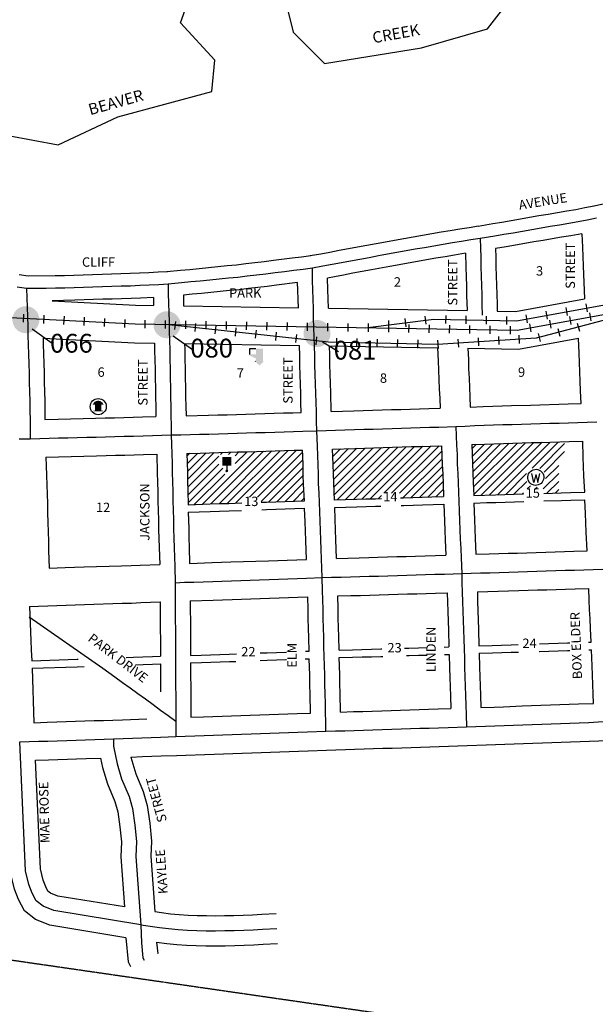
# Model space of a CAD drawing. Extents: x 2302147 to 2336688, y 15811599 to 15858183.
# Drawn here: x 2310678 to 2312210, y 15840421 to 15843040 of the extents above; entities that cross this region are included whole.
import ezdxf
from ezdxf.enums import TextEntityAlignment as Align

# ---------------------------------------------------------------- set-up
doc = ezdxf.new("R2010")
doc.units = 0
doc.header["$MEASUREMENT"] = 0
doc.linetypes.add('DGN_STYLE_2', pattern=[0.0011, 0, -0.0011])
for name, color, linetype in [('L10', 7, 'CONTINUOUS'), ('L11', 7, 'CONTINUOUS'), ('L14', 7, 'CONTINUOUS'), ('L17', 7, 'CONTINUOUS'), ('L18', 7, 'CONTINUOUS'), ('L2', 7, 'CONTINUOUS'), ('L23', 7, 'CONTINUOUS'), ('L3', 7, 'CONTINUOUS'), ('L58', 7, 'CONTINUOUS'), ('L7', 7, 'CONTINUOUS'), ('L9', 7, 'CONTINUOUS')]:
    doc.layers.add(name, color=color, linetype=linetype)
doc.styles.add('STYLE-FONT002', font='font002.shx')
doc.styles.add('STYLE-FONT023', font='font023.shx')

# ---------------------------------------------------------------- blocks, each defined once
blk = doc.blocks.new('PO')
at = {"layer": 'L17', "linetype": 'CONTINUOUS'}
h = blk.add_hatch(color=7, dxfattribs=at)
edge = h.paths.add_edge_path()
edge.add_arc((199, 619), 62.3, 0, 360)
at = {"layer": 'L17', "color": 7, "linetype": 'CONTINUOUS'}
blk.add_line((199, 390), (199, 556), dxfattribs=at)
blk.add_solid([(0, 0), (0, 390), (398, 0), (398, 390)], dxfattribs=at)
blk = doc.blocks.new('MB')
at = {"layer": 'L17', "linetype": 'CONTINUOUS'}
blk.add_hatch(color=7, dxfattribs=at).paths.add_polyline_path([(-242, 93, -0.718342), (229, 95), (230, 94), (139, 94), (139, -171), (206, -171), (206, -212), (-209, -212), (-209, -171), (-142, -171), (-142, 94), (-242, 94)])
at = {"layer": 'L17', "color": 7, "linetype": 'CONTINUOUS'}
for p, q in [((227, 94), (228, 96)), ((-209, -172), (-208, -171))]:
    blk.add_line(p, q, dxfattribs=at)
blk.add_circle((0, 0), 356, dxfattribs=at)
blk = doc.blocks.new('ELEV')
at = {"layer": 'L17', "linetype": 'CONTINUOUS'}
blk.add_hatch(color=7, dxfattribs=at).paths.add_polyline_path([(0, 0), (0, 555), (-41, 555), (149, 746), (348, 555), (307, 555), (307, 435), (597, 298), (597, 249), (315, 249), (315, 0)])
at = {"layer": 'L17', "color": 7, "linetype": 'CONTINUOUS'}
for p, q in [((340, 555), (344, 559)), ((315, 0), (597, 0)), ((597, 0), (597, 249))]:
    blk.add_line(p, q, dxfattribs=at)

msp = doc.modelspace()

# ---------------------------------------------------------------- hatches: boundary and pattern name
at = {"layer": 'L58', "linetype": 'CONTINUOUS'}
h = msp.add_hatch(color=1, dxfattribs=at)
edge = h.paths.add_edge_path()
edge.add_arc((2310694.5, 15842242.3), 36, 0, 360)
h = msp.add_hatch(color=1, dxfattribs=at)
edge = h.paths.add_edge_path()
edge.add_arc((2311069.9, 15842228.9), 36, 0, 360)
h = msp.add_hatch(color=1, dxfattribs=at)
edge = h.paths.add_edge_path()
edge.add_arc((2311469.1, 15842205.6), 36, 0, 360)

# ---------------------------------------------------------------- linework, layer by layer
at = {"layer": 'L11', "color": 220, "linetype": 'CONTINUOUS'}
for p, q in [((2312189, 15842262.9), (2312185.2, 15842284.1)), ((2310687.9, 15842235.3), (2310689, 15842256.9)), ((2310741.9, 15842232.6), (2310743, 15842254.2)), ((2310795.8, 15842229.8), (2310796.9, 15842251.4)), ((2311759.7, 15842230.4), (2311757, 15842251.8)), ((2311812, 15842232.3), (2311812.4, 15842253.9)), ((2311866, 15842231.2), (2311866.4, 15842252.8)), ((2311920, 15842230.2), (2311920.4, 15842251.8)), ((2311974, 15842229.1), (2311974.4, 15842250.7)), ((2312029.6, 15842233.9), (2312025.8, 15842255.1)), ((2312082.8, 15842243.6), (2312078.9, 15842264.8)), ((2312135.9, 15842253.2), (2312132, 15842274.5)), ((2312145.6, 15842229.6), (2312141.7, 15842250.8)), ((2312198.7, 15842239.2), (2312194.8, 15842260.5)), ((2310849.7, 15842227.1), (2310850.8, 15842248.7)), ((2310903.6, 15842224.3), (2310904.8, 15842245.9)), ((2310957.6, 15842221.6), (2310958.7, 15842243.2)), ((2311011.9, 15842219.8), (2311012.3, 15842241.4)), ((2311065.9, 15842218.9), (2311066.3, 15842240.5)), ((2311092.4, 15842237.8), (2311090.1, 15842216.3)), ((2311119.9, 15842218), (2311120.2, 15842239.6)), ((2311146.1, 15842231.9), (2311143.8, 15842210.5)), ((2311173.9, 15842217.1), (2311174.2, 15842238.7)), ((2311199.8, 15842226.1), (2311197.5, 15842204.7)), ((2311227.9, 15842216.2), (2311228.2, 15842237.8)), ((2311281.9, 15842215.3), (2311282.2, 15842236.9)), ((2311335.9, 15842214.5), (2311336.2, 15842236.1)), ((2311389.9, 15842213.6), (2311390.2, 15842235.2)), ((2311443.9, 15842212.7), (2311444.2, 15842234.3)), ((2311497.9, 15842211.8), (2311498.2, 15842233.4)), ((2311551.8, 15842210.9), (2311552.2, 15842232.5)), ((2311605.8, 15842210), (2311606.2, 15842232.6)), ((2311659.8, 15842209.1), (2311660.3, 15842240.5)), ((2311706.1, 15842223.7), (2311703.5, 15842245.1)), ((2311713.8, 15842208.3), (2311714.2, 15842229.9)), ((2311767.8, 15842207.4), (2311768.2, 15842229)), ((2311821.8, 15842206.5), (2311822.2, 15842228.1)), ((2311875.8, 15842205.6), (2311876.1, 15842227.2)), ((2311929.8, 15842204.7), (2311930.1, 15842226.3)), ((2311983.8, 15842203.8), (2311984.1, 15842225.4)), ((2312039.3, 15842210.2), (2312035.4, 15842231.5)), ((2312092.4, 15842219.9), (2312088.6, 15842241.1)), ((2312161.7, 15842233), (2312167.2, 15842212.1)), ((2311253.5, 15842220.3), (2311251.1, 15842198.8)), ((2311307.1, 15842214.5), (2311304.8, 15842193)), ((2311360.8, 15842208.7), (2311358.5, 15842187.2)), ((2311414.5, 15842202.9), (2311412.2, 15842181.4)), ((2312005.7, 15842200.9), (2312007, 15842179.3)), ((2312057.3, 15842205.5), (2312062.8, 15842184.6)), ((2312109.5, 15842219.2), (2312115, 15842198.4)), ((2311468.2, 15842197.1), (2311465.9, 15842175.6)), ((2311521.1, 15842193.1), (2311520.6, 15842171.6)), ((2311575.1, 15842192), (2311574.6, 15842170.4)), ((2311629, 15842190.9), (2311628.6, 15842169.3)), ((2311683, 15842189.7), (2311682.6, 15842168.2)), ((2311737, 15842188.6), (2311736.6, 15842167)), ((2311790.1, 15842187.5), (2311791.5, 15842166)), ((2311844, 15842190.9), (2311845.4, 15842169.3)), ((2311897.9, 15842194.2), (2311899.2, 15842172.7)), ((2311951.8, 15842197.6), (2311953.1, 15842176))]:
    msp.add_line(p, q, dxfattribs=at)
at = {"layer": 'L11', "color": 220, "linetype": 'CONTINUOUS', "flags": 128}
for points in [[(2307158.2, 15842405.5), (2308201.6, 15842372.7), (2310984.9, 15842231), (2312001.5, 15842214.3), (2312643.2, 15842331), (2312934.8, 15842472.7), (2313405.4, 15842672.3), (2314643.3, 15843745.2), (2315066.6, 15843989.2)], [(2311597.6, 15842221), (2311779.9, 15842243.8), (2311999.5, 15842239.4), (2312635.3, 15842355), (2312924.5, 15842495.4), (2313245.7, 15842604.6)], [(2312425.5, 15842291.4), (2312052.1, 15842192.9), (2311790.1, 15842176.7), (2311499.6, 15842182.8), (2311066.9, 15842229.7)]]:
    msp.add_lwpolyline(points, dxfattribs=at)
at = {"layer": 'L14', "color": 7, "linetype": 'CONTINUOUS'}
for p, q in [((2311881.2, 15841899.1), (2311892.6, 15841910.6)), ((2311881.9, 15841878.6), (2311914.7, 15841911.5)), ((2311882.6, 15841858.1), (2311936.6, 15841912.2)), ((2311883.5, 15841837.8), (2311958.5, 15841912.9)), ((2311884.2, 15841817.3), (2311980.4, 15841913.5)), ((2311885, 15841796.9), (2312002.3, 15841914.2)), ((2311885.9, 15841776.6), (2312024.1, 15841914.8)), ((2311905.7, 15841775.2), (2312045.9, 15841915.4)), ((2311927.6, 15841775.9), (2312067.8, 15841916.1)), ((2311949.5, 15841776.5), (2312089.6, 15841916.7)), ((2312041.4, 15841847.3), (2312111.4, 15841917.3)), ((2312062.1, 15841846.8), (2312128, 15841912.7)), ((2311122.7, 15841879.1), (2311130.5, 15841886.9)), ((2311123.4, 15841858.6), (2311152.2, 15841887.4)), ((2311124.1, 15841838.1), (2311174, 15841888)), ((2311124.6, 15841817.4), (2311195.8, 15841888.6)), ((2311164.6, 15841751.3), (2311305, 15841891.8)), ((2311186.6, 15841752.1), (2311326.9, 15841892.4)), ((2311208.5, 15841752.8), (2311348.8, 15841893.1)), ((2311212, 15841883.6), (2311217.6, 15841889.2)), ((2311230.5, 15841753.6), (2311370.7, 15841893.8)), ((2311233.2, 15841883.6), (2311239.5, 15841889.8)), ((2311251.3, 15841859.3), (2311283.2, 15841891.1)), ((2311251.3, 15841880.5), (2311261.3, 15841890.5)), ((2311252.5, 15841754.3), (2311392.6, 15841894.5)), ((2311289.3, 15841769.9), (2311414.5, 15841895.1)), ((2311310.5, 15841769.9), (2311430.7, 15841890.1)), ((2311511.1, 15841878.5), (2311531.4, 15841898.7)), ((2311511.8, 15841858), (2311553.3, 15841899.4)), ((2311512.5, 15841837.5), (2311575.2, 15841900.1)), ((2311513.2, 15841816.9), (2311597, 15841900.7)), ((2311514, 15841796.5), (2311618.9, 15841901.4)), ((2311514.9, 15841776.2), (2311640.8, 15841902.1)), ((2311522.8, 15841762.9), (2311662.7, 15841902.8)), ((2311544.7, 15841763.6), (2311684.6, 15841903.5)), ((2311566.6, 15841764.3), (2311706.5, 15841904.1)), ((2311588.5, 15841764.9), (2311728.4, 15841904.8)), ((2311610.4, 15841765.6), (2311750.3, 15841905.5)), ((2311646.5, 15841780.5), (2311772.2, 15841906.2)), ((2311667.7, 15841780.5), (2311794, 15841906.8)), ((2311688.9, 15841780.5), (2311801.2, 15841892.8)), ((2312073.4, 15841836.9), (2312128, 15841891.4)), ((2311125.1, 15841796.7), (2311207.6, 15841879.2)), ((2311125.6, 15841775.9), (2311207.6, 15841858)), ((2311320.5, 15841758.7), (2311431.4, 15841869.6)), ((2311697.9, 15841768.3), (2311802, 15841872.4)), ((2311126.1, 15841755.2), (2311218.3, 15841847.4)), ((2311142.7, 15841750.6), (2311223.7, 15841831.6)), ((2311340.3, 15841757.3), (2311432.1, 15841849.1)), ((2311719.8, 15841769), (2311802.8, 15841851.9)), ((2311741.7, 15841769.7), (2311803.6, 15841831.6)), ((2311971.3, 15841777.2), (2312026.8, 15841832.7)), ((2312071, 15841792), (2312112.4, 15841833.4)), ((2312077.2, 15841819.4), (2312112.4, 15841854.6)), ((2311362.3, 15841758.1), (2311432.8, 15841828.6)), ((2311384.2, 15841758.8), (2311433.5, 15841808)), ((2311763.6, 15841770.3), (2311804.3, 15841811.1)), ((2311993.2, 15841777.9), (2312027.4, 15841812)), ((2312080.6, 15841780.4), (2312112.4, 15841812.2)), ((2311406.2, 15841759.6), (2311434.3, 15841787.7)), ((2311785.5, 15841771), (2311805.2, 15841790.7)), ((2312015.1, 15841778.5), (2312018.7, 15841782.1)), ((2312028.6, 15841792), (2312037.3, 15841800.7)), ((2312049.8, 15841792), (2312054.7, 15841796.9)), ((2312102.4, 15841781), (2312112.4, 15841790.9)), ((2311428.2, 15841760.4), (2311435.2, 15841767.4)), ((2311632.3, 15841766.3), (2311640.7, 15841774.7))]:
    msp.add_line(p, q, dxfattribs=at)
at = {"layer": 'L17', "color": 7, "linetype": 'CONTINUOUS'}
for p, q in [((2312045.8, 15841809.1), (2312040.8, 15841833.5)), ((2312056.8, 15841809.1), (2312062.2, 15841833)), ((2312051.3, 15841830.5), (2312045.8, 15841809.1)), ((2312051.3, 15841830.5), (2312056.8, 15841809.1))]:
    msp.add_line(p, q, dxfattribs=at)
msp.add_ellipse((2312051.2, 15841822.9), major_axis=(10.7, -18.5), ratio=0.99935, dxfattribs=at)
at = {"layer": 'L18', "color": 7, "linetype": 'CONTINUOUS', "flags": 128}
for points in [[(2312576.4, 15842625.5), (2312545, 15842618.6), (2312520.5, 15842612.3), (2312496.4, 15842606.3), (2312472.5, 15842600.6), (2312448.5, 15842595.2), (2312424.4, 15842590.1), (2312399.9, 15842585.1), (2312375.5, 15842580), (2312350.9, 15842574.8), (2312326.3, 15842569.7), (2312302, 15842564.6), (2312277.4, 15842559.5), (2312253, 15842554.3), (2312206.1, 15842544.5)], [(2312206.4, 15842544.6), (2312181.9, 15842539.6), (2312157.8, 15842535), (2312133.6, 15842530.8), (2312109.2, 15842526.7), (2312084.3, 15842522.6), (2312059.6, 15842518.5), (2312034.9, 15842514.2), (2312010.2, 15842509.8), (2311985.8, 15842505.4), (2311961, 15842501.2), (2311936.6, 15842497), (2311898, 15842490.6)], [(2311898.7, 15842490.7), (2311873.7, 15842487.1), (2311848.8, 15842483.2), (2311823.8, 15842479.1), (2311799.1, 15842474.9), (2311774.5, 15842470.7), (2311749.6, 15842466.4), (2311724.9, 15842462.1), (2311700.3, 15842457.7), (2311675.6, 15842453.2), (2311651, 15842448.7), (2311601.8, 15842439.7), (2311577.2, 15842435.2), (2311552.6, 15842430.6), (2311528, 15842426), (2311503.4, 15842421.5), (2311478.9, 15842417), (2311450.8, 15842411.8)], [(2312174.2, 15842470.8), (2312144.7, 15842465.7), (2312120, 15842461.6), (2312095.1, 15842457.5), (2312070.8, 15842453.4), (2312046.3, 15842449.2), (2312021.8, 15842444.8), (2311997.1, 15842440.4), (2311972.2, 15842436.1), (2311944.1, 15842431.3)], [(2312174.2, 15842470.8), (2312175.7, 15842435.7), (2312176.6, 15842410.7), (2312177.7, 15842385.6), (2312181, 15842297.8)], [(2311452.6, 15842412.1), (2311427.8, 15842408.9), (2311403, 15842405.8), (2311353.4, 15842399.6), (2311328.6, 15842396.5), (2311304, 15842393.5), (2311279.3, 15842390.6), (2311254.7, 15842387.8), (2311229.9, 15842385.2), (2311205.2, 15842382.7), (2311180.5, 15842380.3), (2311155.4, 15842377.9), (2311130.6, 15842375.4), (2311105.8, 15842373), (2311069.8, 15842369.6)], [(2311864.3, 15842418.9), (2311834.7, 15842414), (2311810.2, 15842409.9), (2311785.6, 15842405.6), (2311760.9, 15842401.4), (2311736.4, 15842397.1), (2311711.9, 15842392.7), (2311687.4, 15842388.3), (2311662.9, 15842383.8), (2311613.7, 15842374.8), (2311589.2, 15842370.3), (2311564.6, 15842365.7), (2311540, 15842361.1), (2311515.4, 15842356.6), (2311497.3, 15842353.2)], [(2311864.3, 15842418.9), (2311865.2, 15842382.1), (2311865.8, 15842356.9), (2311866.7, 15842331.9), (2311867.3, 15842306.9), (2311868.6, 15842266.5)], [(2311944.1, 15842431.3), (2311944.6, 15842409), (2311945.2, 15842384), (2311945.8, 15842359.2), (2311946.6, 15842334.2), (2311947.2, 15842309.2), (2311948.1, 15842284.3), (2311948.6, 15842265.2)], [(2310700.2, 15842358), (2310676.9, 15842361.3)], [(2311071.3, 15842369.7), (2311046.3, 15842368.4), (2311021.3, 15842367.2), (2310996.6, 15842365.9), (2310971.8, 15842364.9), (2310947, 15842364), (2310922.1, 15842363.3), (2310897.1, 15842362.6), (2310871.9, 15842361.8), (2310846.8, 15842360.9), (2310822.1, 15842360), (2310797.4, 15842359.3), (2310772.6, 15842358.8), (2310700.2, 15842358)], [(2311417.6, 15842341.1), (2311361.6, 15842334.1), (2311336.8, 15842331), (2311311.9, 15842327.9), (2311286.9, 15842325), (2311261.8, 15842322.2), (2311236.6, 15842319.6), (2311211.7, 15842317), (2311186.9, 15842314.6), (2311161.8, 15842312.2), (2311137, 15842309.8), (2311113.6, 15842307.5)], [(2311419.5, 15842273.9), (2311418.9, 15842295.8), (2311418.4, 15842320.6), (2311417.6, 15842341.1)], [(2311499.5, 15842272.6), (2311498.9, 15842297.7), (2311498.3, 15842322.9), (2311497.3, 15842353.2)], [(2311113.6, 15842307.5), (2311114.1, 15842287.7), (2311114.3, 15842278.9)], [(2311033.8, 15842301.7), (2310999.6, 15842300), (2310974.4, 15842298.9), (2310949.1, 15842298.1), (2310924, 15842297.3), (2310899, 15842296.6), (2310874.1, 15842295.9), (2310849.2, 15842294.9), (2310824.3, 15842294.1), (2310764, 15842292.3)], [(2310764, 15842292.3), (2310986.6, 15842281), (2311034.3, 15842280.2)], [(2311033.8, 15842301.7), (2311034.3, 15842280.2)], [(2311114.3, 15842278.9), (2311419.5, 15842273.9)], [(2311948.6, 15842265.2), (2311997.4, 15842264.4), (2312181, 15842297.8)], [(2311499.5, 15842272.6), (2311868.6, 15842266.5)], [(2310740.1, 15842193.4), (2310740.7, 15842176.4), (2310741.3, 15842151.4), (2310742.1, 15842126.4), (2310742.8, 15842101.2), (2310743.4, 15842076.3), (2310744, 15842051.2), (2310744.5, 15842026), (2310745.2, 15841976.7)], [(2310740.1, 15842193.4), (2310983.2, 15842181), (2311036.7, 15842180.2)], [(2311036.7, 15842180.2), (2311037.1, 15842160.8), (2311037.7, 15842135.8), (2311038.3, 15842111), (2311038.7, 15842085.9), (2311039.3, 15842061), (2311039.6, 15842036), (2311040.2, 15842011), (2311040.6, 15841984.6)], [(2311116.7, 15842178.9), (2311422.4, 15842173.8)], [(2311116.7, 15842178.9), (2311117.1, 15842162.7), (2311117.7, 15842137.7), (2311118.3, 15842112.5), (2311118.7, 15842087.5), (2311119.3, 15842062.5), (2311119.6, 15842037.5), (2311120.2, 15842012.5), (2311120.6, 15841986.6)], [(2311427.4, 15841995.6), (2311426.5, 15842020.7), (2311425.9, 15842045.7), (2311425.1, 15842070.7), (2311424.5, 15842095.7), (2311423.6, 15842120.7), (2311423, 15842145.8), (2311422.4, 15842173.8)], [(2311502.4, 15842172.5), (2311790.1, 15842167.8)], [(2311507.1, 15841998), (2311505.9, 15842048), (2311505, 15842073), (2311504.5, 15842098), (2311503.6, 15842123), (2311503, 15842147.8), (2311502.4, 15842172.5)], [(2311870.5, 15842166.5), (2312005.6, 15842164.3), (2312164.8, 15842193.2)], [(2312171.9, 15842019), (2312170.4, 15842053.5), (2312169.3, 15842078.7), (2312168.5, 15842103.7), (2312167.4, 15842128.7), (2312166.5, 15842153.7), (2312164.8, 15842193.2)], [(2311790.1, 15842167.8), (2311791.6, 15842133), (2311792.5, 15842108), (2311793.6, 15842083), (2311794.4, 15842058), (2311795.5, 15842033), (2311796.4, 15842006.9)], [(2311870.5, 15842166.5), (2311871.8, 15842136.8), (2311872.6, 15842111.8), (2311873.8, 15842086.8), (2311874.6, 15842061.9), (2311875.7, 15842036.9), (2311876.6, 15842010)], [(2311876.6, 15842010), (2311911.6, 15842011.5), (2311936.9, 15842012.3), (2311962, 15842013), (2311987, 15842013.8), (2312037.1, 15842015.2), (2312062.1, 15842016), (2312112.2, 15842017.3), (2312137.2, 15842018.1), (2312171.9, 15842019)], [(2311120.6, 15841986.6), (2311180.2, 15841988.2), (2311205.2, 15841988.9), (2311229.9, 15841989.6), (2311254.9, 15841990.3), (2311279.9, 15841991), (2311304.9, 15841991.8), (2311329.9, 15841992.6), (2311354.9, 15841993.3), (2311380, 15841994.1), (2311405, 15841994.9), (2311427.4, 15841995.6)], [(2311507.1, 15841998), (2311567.1, 15841999.9), (2311592.1, 15842000.7), (2311617.1, 15842001.4), (2311642.2, 15842002.2), (2311667.2, 15842003), (2311692.2, 15842003.7), (2311717.2, 15842004.5), (2311742, 15842005.3), (2311767, 15842006.1), (2311796.4, 15842006.9)], [(2310745.2, 15841976.7), (2310780, 15841977.7), (2310880.1, 15841980.2), (2310905.1, 15841980.8), (2310930.1, 15841981.5), (2310954.8, 15841982.1), (2310979.8, 15841982.8), (2311004.8, 15841983.5), (2311040.6, 15841984.6)], [(2311880.8, 15841910.1), (2311915.3, 15841911.5), (2311940, 15841912.3), (2311965, 15841913.1), (2311990, 15841913.8), (2312040, 15841915.3), (2312065, 15841916), (2312115, 15841917.4), (2312140.1, 15841918.1), (2312176.1, 15841919.1)], [(2311880.8, 15841910.1), (2311882.5, 15841859.8), (2311883.6, 15841834.9), (2311884.4, 15841809.9), (2311886, 15841774.5)], [(2312181.4, 15841783.2), (2312179.5, 15841827.1), (2312178.6, 15841852.1), (2312177.5, 15841877), (2312176.1, 15841919.1)], [(2310748, 15841876.8), (2310882.6, 15841880.2), (2310907.7, 15841880.9), (2310932.7, 15841881.5), (2310957.5, 15841882.2), (2310982.5, 15841882.8), (2311007.6, 15841883.5), (2311042.5, 15841884.6)], [(2311042.5, 15841884.6), (2311044.2, 15841834.6), (2311044.8, 15841809.8), (2311045.4, 15841784.8), (2311046, 15841759.8), (2311046.5, 15841734.8), (2311047.1, 15841709.8), (2311047.8, 15841684.8), (2311048.4, 15841659.6), (2311050.7, 15841591.4)], [(2311122.4, 15841886.7), (2311157.8, 15841887.6), (2311182.9, 15841888.2), (2311208, 15841888.9), (2311232.8, 15841889.6), (2311257.8, 15841890.4), (2311282.9, 15841891.1), (2311307.9, 15841891.8), (2311333, 15841892.6), (2311358, 15841893.4), (2311383, 15841894.2), (2311408, 15841894.9), (2311430.5, 15841895.6)], [(2311122.4, 15841886.7), (2311124.1, 15841836.9), (2311124.7, 15841811.7), (2311125.3, 15841786.7), (2311126.2, 15841750)], [(2311435.5, 15841760.6), (2311433.6, 15841804.7), (2311432.7, 15841829.8), (2311431.9, 15841854.8), (2311431, 15841879.8), (2311430.5, 15841895.6)], [(2311510.5, 15841898.1), (2311570.2, 15841899.9), (2311595.2, 15841900.7), (2311620.2, 15841901.5), (2311645.2, 15841902.2), (2311670.3, 15841903), (2311695.3, 15841903.8), (2311720.3, 15841904.6), (2311745.1, 15841905.3), (2311770.1, 15841906.1), (2311800.6, 15841907)], [(2311515.5, 15841762.6), (2311513.5, 15841807.8), (2311512.7, 15841832.6), (2311511.8, 15841857.5), (2311510.5, 15841898.1)], [(2311800.6, 15841907), (2311801.7, 15841881.7), (2311802.5, 15841856.8), (2311803.6, 15841831.8), (2311804.5, 15841806.8), (2311806, 15841771.6)], [(2310748, 15841876.8), (2310748.9, 15841853.1), (2310749.4, 15841828.1), (2310750.3, 15841803.1), (2310750.9, 15841778.1), (2310751.7, 15841753.1), (2310752.3, 15841728.1), (2310753.2, 15841703.1), (2310753.8, 15841678.3), (2310754.4, 15841653.3), (2310755, 15841628.3), (2310756.1, 15841581.2)], [(2312072.4, 15841780.2), (2312118.9, 15841781.4), (2312143.9, 15841782.2), (2312181.4, 15841783.2)], [(2311126.2, 15841750), (2311184.5, 15841752), (2311209.3, 15841752.9), (2311234.3, 15841753.7), (2311268.8, 15841754.9)], [(2311320.5, 15841756.6), (2311334.5, 15841757.1), (2311359.3, 15841757.9), (2311383.9, 15841758.8), (2311435.5, 15841760.6)], [(2311515.5, 15841762.7), (2311574.4, 15841764.5), (2311599.4, 15841765.3), (2311624.4, 15841766.1), (2311640.7, 15841766.5)], [(2311691.7, 15841768.1), (2311699.5, 15841768.3), (2311724.5, 15841769.1), (2311749.3, 15841769.9), (2311774.3, 15841770.7), (2311806, 15841771.6)], [(2311886, 15841774.5), (2311944.2, 15841776.4), (2311969.1, 15841777.1), (2311994, 15841777.9), (2312018.7, 15841778.6)], [(2311886.8, 15841754.3), (2311920.9, 15841755.6), (2311944.8, 15841756.4), (2311969.7, 15841757.1), (2311994.6, 15841757.9), (2312019.3, 15841758.6)], [(2311886.8, 15841754.3), (2311888.3, 15841709.9), (2311889.4, 15841684.9), (2311890.3, 15841660), (2311892.1, 15841618.2)], [(2312073, 15841760.2), (2312119.5, 15841761.4), (2312144.5, 15841762.2), (2312182, 15841763.2)], [(2312187.7, 15841627.5), (2312185.5, 15841677), (2312184.4, 15841702.2), (2312183.6, 15841727.1), (2312182, 15841763.2)], [(2311126.7, 15841730), (2311185.2, 15841732), (2311210, 15841732.9), (2311235, 15841733.7), (2311268.3, 15841734.9)], [(2311126.7, 15841730), (2311127.7, 15841686.7), (2311128.3, 15841661.9), (2311129.2, 15841636.9), (2311130.2, 15841594.1)], [(2311322.5, 15841736.7), (2311335.1, 15841737.1), (2311360, 15841738), (2311384.6, 15841738.8), (2311435.9, 15841740.6)], [(2311441.4, 15841604.7), (2311439.2, 15841654.7), (2311438.3, 15841679.9), (2311437.5, 15841704.7), (2311435.9, 15841740.6)], [(2311516.2, 15841742.7), (2311575, 15841744.5), (2311600, 15841745.3), (2311625.1, 15841746.1), (2311639.1, 15841746.5)], [(2311521.3, 15841607.2), (2311519.1, 15841657.8), (2311518.3, 15841682.6), (2311516.2, 15841742.7)], [(2311693, 15841748.1), (2311700.1, 15841748.4), (2311725.1, 15841749.1), (2311749.9, 15841749.9), (2311806.9, 15841751.7)], [(2311806.9, 15841751.7), (2311808.4, 15841706.8), (2311809.5, 15841681.8), (2311810.3, 15841656.9), (2311812.1, 15841615.8)], [(2311892.1, 15841618.2), (2311927.6, 15841619.2), (2311952.6, 15841620), (2311977.6, 15841620.8), (2312002.6, 15841621.6), (2312027.7, 15841622.4), (2312052.7, 15841623.2), (2312077.7, 15841623.9), (2312102.7, 15841624.8), (2312127.5, 15841625.5), (2312152.5, 15841626.4), (2312187.7, 15841627.5)], [(2311130.2, 15841594.1), (2311189.8, 15841596.1), (2311214.6, 15841596.9), (2311239.6, 15841597.8), (2311339.7, 15841601.2), (2311364.7, 15841602), (2311389.4, 15841602.9), (2311441.4, 15841604.7)], [(2311521.4, 15841607.2), (2311581.7, 15841608.9), (2311606.7, 15841609.7), (2311631.4, 15841610.4), (2311656.5, 15841611.2), (2311681.5, 15841611.9), (2311706.5, 15841612.6), (2311731.5, 15841613.4), (2311756.5, 15841614.1), (2311812.1, 15841615.8)], [(2310756.1, 15841581.3), (2310799.4, 15841582.7), (2310824.1, 15841583.6), (2310849.2, 15841584.4), (2310949.3, 15841587.8), (2310974.3, 15841588.7), (2310999, 15841589.5), (2311050.7, 15841591.4)], [(2311895.8, 15841518.2), (2312005.8, 15841521.6), (2312030.8, 15841522.4), (2312055.8, 15841523.2), (2312080.9, 15841524), (2312105.9, 15841524.8), (2312130.7, 15841525.6), (2312155.7, 15841526.4), (2312192, 15841527.6)], [(2311895.8, 15841518.2), (2311896.6, 15841493.2), (2311897.2, 15841468.2), (2311898.1, 15841443.4), (2311898.9, 15841418.2), (2311900, 15841374.8)], [(2312198.3, 15841384.2), (2312196.7, 15841421.2), (2312195.6, 15841446.2), (2312194.5, 15841471.2), (2312193.4, 15841496.2), (2312192, 15841527.6)], [(2310703.8, 15841479.3), (2310825.7, 15841483.5), (2310850.7, 15841484.4), (2310950.8, 15841487.8), (2310975.9, 15841488.6), (2311000.7, 15841489.5), (2311025.7, 15841490.4), (2311051.9, 15841491.4)], [(2311051.9, 15841491.4), (2311052.2, 15841417.3), (2311052.5, 15841392.3), (2311052.6, 15841367.5), (2311052.7, 15841346.8)], [(2311131.9, 15841494.1), (2311193.2, 15841496.2), (2311218, 15841497), (2311243, 15841497.8), (2311343.1, 15841501.2), (2311368.2, 15841502.1), (2311393, 15841503), (2311418, 15841503.9), (2311444.4, 15841504.9)], [(2311131.9, 15841494.1), (2311132, 15841467.9), (2311132.1, 15841442.9), (2311132.2, 15841418.1), (2311132.5, 15841393), (2311132.7, 15841349.1)], [(2311447.9, 15841360.4), (2311447, 15841396.3), (2311446.4, 15841421.3), (2311445.8, 15841446.3), (2311445.2, 15841471.3), (2311444.4, 15841504.9)], [(2311524.4, 15841507.4), (2311559.5, 15841508.2), (2311584.6, 15841509), (2311609.6, 15841509.7), (2311634.4, 15841510.4), (2311659.4, 15841511.2), (2311684.4, 15841511.9), (2311709.5, 15841512.7), (2311734.5, 15841513.4), (2311759.5, 15841514.2), (2311784.5, 15841514.9), (2311815.8, 15841515.8)], [(2311527.8, 15841363.4), (2311527, 15841398.3), (2311526.4, 15841423.2), (2311525.8, 15841448.2), (2311525.2, 15841473.2), (2311524.4, 15841507.4)], [(2311815.8, 15841515.8), (2311816.7, 15841490.9), (2311817.3, 15841465.9), (2311818.1, 15841440.7), (2311819, 15841415.9), (2311820, 15841371.9)], [(2310703.8, 15841479.3), (2310707.8, 15841388.8), (2310708.9, 15841363.8), (2310710.2, 15841335)], [(2311438.9, 15841360.1), (2311447.9, 15841360.4)], [(2311527.8, 15841363.4), (2311563.4, 15841364.3), (2311588.8, 15841365), (2311613.8, 15841365.8), (2311638.7, 15841366.5), (2311641.7, 15841366.6)], [(2311702.2, 15841368.4), (2311713.8, 15841368.7), (2311738.8, 15841369.5), (2311762.6, 15841370.2)], [(2311807.7, 15841371.5), (2311820, 15841371.9)], [(2311900, 15841374.8), (2311935.1, 15841375.8), (2311960.2, 15841376.6), (2311985.3, 15841377.4), (2312004.7, 15841378)], [(2312060.5, 15841359.8), (2312061, 15841359.8), (2312086.1, 15841360.6), (2312111.1, 15841361.4), (2312135.9, 15841362.2), (2312141.5, 15841362.4)], [(2312060.7, 15841379.8), (2312085.5, 15841380.6), (2312110.5, 15841381.4), (2312135.3, 15841382.2), (2312141.5, 15841382.4)], [(2312191.7, 15841384), (2312198.3, 15841384.2)], [(2312192.5, 15841364), (2312199.2, 15841364.2)], [(2312205.2, 15841221.6), (2312204.1, 15841246.6), (2312203.3, 15841271.6), (2312202.2, 15841296.3), (2312201.1, 15841321.3), (2312199.2, 15841364.2)], [(2310710.2, 15841335), (2310830.6, 15841339.1), (2310833.7, 15841339.2)], [(2310961.2, 15841343.5), (2310980.9, 15841344.2), (2311005.8, 15841345.1), (2311031, 15841346), (2311052.7, 15841346.8)], [(2311132.7, 15841349.1), (2311160.9, 15841350.2), (2311186, 15841351.1), (2311210.9, 15841351.9), (2311235.8, 15841352.8), (2311255.1, 15841353.5)], [(2311317.6, 15841355.7), (2311336.1, 15841356.4), (2311361, 15841357.3), (2311385.8, 15841358.2), (2311388.2, 15841358.2)], [(2311317.6, 15841335.7), (2311336.8, 15841336.4), (2311361.7, 15841337.3), (2311386.5, 15841338.2), (2311388.2, 15841338.2)], [(2311437.9, 15841340), (2311448.6, 15841340.4)], [(2311452.1, 15841195.9), (2311450.8, 15841246.4), (2311450.2, 15841271.3), (2311449.6, 15841296.3), (2311448.6, 15841340.4)], [(2311528.5, 15841343.4), (2311563.9, 15841344.3), (2311589.4, 15841345.1), (2311614.4, 15841345.8), (2311639.3, 15841346.5), (2311644.5, 15841346.7)], [(2311532, 15841198.5), (2311530.8, 15841248.3), (2311530.2, 15841273.2), (2311529.6, 15841298.2), (2311528.5, 15841343.4)], [(2311707, 15841348.5), (2311714.4, 15841348.8), (2311739.4, 15841349.5), (2311762, 15841350.2)], [(2311808.1, 15841351.5), (2311821, 15841351.9)], [(2311821, 15841351.9), (2311821.9, 15841315.9), (2311822.7, 15841290.7), (2311823.5, 15841265.8), (2311824.4, 15841241), (2311825.2, 15841207.9)], [(2311900.9, 15841354.8), (2311935.7, 15841355.8), (2311960.9, 15841356.6), (2311985.9, 15841357.4), (2312004.9, 15841358)], [(2311900.9, 15841354.8), (2311901.8, 15841318.2), (2311902.7, 15841293.5), (2311903.5, 15841268.5), (2311904.4, 15841243.3), (2311905.1, 15841210.7)], [(2310710.8, 15841315), (2310831.3, 15841319.1), (2310849.3, 15841319.7)], [(2310710.8, 15841315), (2310715.8, 15841170.2)], [(2310986, 15841324.4), (2311006.6, 15841325.1), (2311031.7, 15841326), (2311052.8, 15841326.8)], [(2311052.8, 15841326.8), (2311052.8, 15841317.5), (2311053.1, 15841252.6)], [(2311132.8, 15841329.1), (2311161.6, 15841330.2), (2311186.7, 15841331.1), (2311211.6, 15841332), (2311236.5, 15841332.8), (2311253.5, 15841333.4)], [(2311132.8, 15841329.1), (2311132.9, 15841292.8), (2311133, 15841267.8), (2311133.1, 15841242.8), (2311133.3, 15841184.5)], [(2311532, 15841198.5), (2311566.3, 15841199.6), (2311591.3, 15841200.3), (2311616.2, 15841201.1), (2311641.2, 15841201.9), (2311666.2, 15841202.7), (2311691.3, 15841203.5), (2311741.3, 15841205.2), (2311766, 15841206), (2311791.1, 15841206.8), (2311825.2, 15841207.9)], [(2311905.1, 15841210.7), (2311940.4, 15841211.9), (2311965.4, 15841212.8), (2312015.4, 15841214.6), (2312040.1, 15841215.5), (2312065.1, 15841216.4), (2312090.1, 15841217.3), (2312115.2, 15841218.3), (2312140.2, 15841219.2), (2312165.2, 15841220.1), (2312205.2, 15841221.6)], [(2310715.8, 15841170.2), (2310751.5, 15841171.3), (2310776.4, 15841172.1), (2310801.4, 15841173), (2310826.1, 15841173.8), (2310851.2, 15841174.7), (2310876.2, 15841175.6), (2310901.2, 15841176.4), (2310926.2, 15841177.3), (2310951.3, 15841178.1), (2311016.3, 15841180.4)], [(2311133.3, 15841184.5), (2311166.9, 15841185.8), (2311191.9, 15841186.7), (2311216.7, 15841187.6), (2311241.7, 15841188.4), (2311266.7, 15841189.3), (2311341.8, 15841192), (2311366.8, 15841192.9), (2311391.6, 15841193.8), (2311416.6, 15841194.6), (2311452.1, 15841195.9)], [(2311494.5, 15841097.3), (2311519.5, 15841098.1), (2311544.5, 15841098.8), (2311569.3, 15841099.6), (2311594.4, 15841100.3), (2311619.4, 15841101.1), (2311644.5, 15841102), (2311669.5, 15841102.8), (2311694.5, 15841103.6), (2311744.6, 15841105.2), (2311769.4, 15841106.1), (2311794.4, 15841106.9), (2311819.4, 15841107.7), (2311868.7, 15841109.3)], [(2311868.8, 15841109.3), (2311918.8, 15841111.1), (2311943.8, 15841111.9), (2311968.9, 15841112.8), (2312019, 15841114.6), (2312043.8, 15841115.6), (2312068.8, 15841116.5), (2312093.9, 15841117.4), (2312118.9, 15841118.3), (2312143.9, 15841119.3), (2312169, 15841120.2), (2312194, 15841121.2), (2312218.8, 15841122.1), (2312249.3, 15841123.2)], [(2310720.3, 15841070.3), (2310754.6, 15841071.4), (2310779.7, 15841072.2), (2310804.8, 15841073), (2310829.6, 15841073.9), (2310854.6, 15841074.8), (2310893.4, 15841076.1)], [(2310893.4, 15841076.1), (2310898.4, 15841050.9), (2310911.4, 15841007.3), (2310931.2, 15840960.8), (2310938.8, 15840933.2), (2310944.9, 15840893.1), (2310948.5, 15840853.2), (2310947.2, 15840813.4), (2310956.6, 15840680)], [(2310973.5, 15841078.9), (2311004.8, 15841079.9), (2311029.5, 15841080.8), (2311054.6, 15841081.7), (2311095.4, 15841083.1)], [(2310973.5, 15841078.9), (2310986.8, 15841034.5), (2311007, 15840987.2), (2311017.2, 15840949.8), (2311024.4, 15840902.7), (2311028.7, 15840855.4), (2311027.3, 15840814.9), (2311037.6, 15840667.5)], [(2311095.4, 15841083.1), (2311120.5, 15841084), (2311170.5, 15841085.8), (2311195.5, 15841086.7), (2311220.2, 15841087.6), (2311245.3, 15841088.5), (2311270.3, 15841089.4), (2311295.3, 15841090.3), (2311370.4, 15841092.9), (2311395.2, 15841093.8), (2311420.2, 15841094.7), (2311445.2, 15841095.6), (2311494.7, 15841097.3)], [(2310960.6, 15840598.2), (2310757.9, 15840631.5), (2310720, 15840647), (2310690.9, 15840669.4), (2310674.5, 15840699.9), (2310663.8, 15840727.7), (2310653.6, 15840770.6), (2310640.3, 15841067.9)], [(2310956.6, 15840680), (2310779.8, 15840708.9), (2310760.3, 15840717), (2310753.2, 15840722.4), (2310747.3, 15840733.3), (2310740.4, 15840751.4), (2310733.2, 15840781.7), (2310720.3, 15841070.3)], [(2311037.6, 15840667.5), (2311054.9, 15840665.2), (2311079.1, 15840662.1), (2311102.7, 15840659.6), (2311126, 15840658.2), (2311150.3, 15840657.4), (2311174.8, 15840656.8), (2311199, 15840656.6), (2311223.3, 15840656.9), (2311247.9, 15840657.5), (2311272.6, 15840658.4), (2311297.5, 15840659.4), (2311322.3, 15840660.6), (2311360.3, 15840662.4)], [(2310960.6, 15840598.2), (2310966.9, 15840534), (2310972.8, 15840521.6)], [(2311042.2, 15840586.2), (2311069.7, 15840582.6), (2311096.1, 15840579.8), (2311122.3, 15840578.3), (2311147.9, 15840577.4), (2311173.4, 15840576.8), (2311199.2, 15840576.6), (2311224.9, 15840576.9), (2311250.4, 15840577.6), (2311275.7, 15840578.4), (2311300.9, 15840579.5), (2311326.1, 15840580.6), (2311364.2, 15840582.5)], [(2311042.2, 15840586.2), (2311045.2, 15840555.7), (2311045, 15840556)]]:
    msp.add_lwpolyline(points, dxfattribs=at)
at = {"layer": 'L2', "color": 6, "linetype": 'DGN_STYLE_2'}
msp.add_line((2310617.9, 15840544.4), (2312663.4, 15840248.7), dxfattribs=at)
at = {"layer": 'L3', "color": 2, "linetype": 'CONTINUOUS'}
msp.add_line((2311093.5, 15841173.6), (2311093.6, 15841133.1), dxfattribs=at)
at = {"layer": 'L3', "color": 2, "linetype": 'CONTINUOUS', "flags": 128}
for points in [[(2312212.9, 15842512.2), (2312188.3, 15842507.2), (2312163.7, 15842502.5), (2312139.1, 15842498.3), (2312114.6, 15842494.2), (2312089.7, 15842490.1), (2312065.2, 15842485.9), (2312040.6, 15842481.7), (2312016, 15842477.3), (2311991.4, 15842472.9), (2311966.6, 15842468.6), (2311942, 15842464.5), (2311903.4, 15842458.1)], [(2311903.4, 15842458.1), (2311878.6, 15842454.5), (2311854, 15842450.7), (2311829.2, 15842446.6), (2311804.6, 15842442.4), (2311780.1, 15842438.2), (2311755.2, 15842433.9), (2311730.6, 15842429.6), (2311706.1, 15842425.2), (2311681.5, 15842420.8), (2311656.9, 15842416.3), (2311632.3, 15842411.8), (2311607.8, 15842407.3), (2311583.2, 15842402.7), (2311558.6, 15842398.2), (2311534, 15842393.6), (2311509.4, 15842389.1), (2311484.8, 15842384.5), (2311456.8, 15842379.3)], [(2311903.4, 15842458.1), (2311904, 15842433.1), (2311904.6, 15842408.1), (2311905.2, 15842383.1), (2311905.8, 15842358.1), (2311906.7, 15842333.1), (2311907.3, 15842308.1), (2311908.1, 15842283.1), (2311908.9, 15842254)], [(2311456.8, 15842379.3), (2311431.9, 15842376.2), (2311407.1, 15842373.1), (2311382.3, 15842370), (2311357.5, 15842366.9), (2311332.7, 15842363.8), (2311307.9, 15842360.7), (2311283.1, 15842357.8), (2311258.3, 15842355), (2311233.2, 15842352.4), (2311208.5, 15842349.9), (2311183.6, 15842347.4), (2311158.6, 15842345), (2311133.8, 15842342.6), (2311109, 15842340.2), (2311072.9, 15842336.7)], [(2311468.8, 15841946.8), (2311468, 15841971.9), (2311467.4, 15841996.8), (2311466.5, 15842021.8), (2311465.9, 15842046.8), (2311465.1, 15842071.8), (2311464.5, 15842096.8), (2311463.6, 15842121.8), (2311463, 15842146.8), (2311462.4, 15842171.8), (2311461.6, 15842196.8), (2311461, 15842221.8), (2311460.1, 15842246.8), (2311459.5, 15842271.8), (2311458.9, 15842296.8), (2311458.3, 15842321.8), (2311457.5, 15842346.8), (2311456.8, 15842379.3)], [(2311072.9, 15842336.7), (2311047.9, 15842335.4), (2311022.9, 15842334.2), (2310998.1, 15842333), (2310973.1, 15842331.9), (2310948.1, 15842331.1), (2310923, 15842330.3), (2310898, 15842329.6), (2310873, 15842328.8), (2310848, 15842327.9), (2310823.2, 15842327.1), (2310798.2, 15842326.3), (2310773.2, 15842325.8), (2310748.1, 15842325.5), (2310723.1, 15842325.4), (2310696.4, 15842325.2)], [(2311072.9, 15842336.7), (2311073.5, 15842311.7), (2311074.1, 15842286.7), (2311074.7, 15842261.7), (2311075.3, 15842236.7), (2311075.9, 15842211.7), (2311076.5, 15842186.7), (2311077.1, 15842161.7), (2311077.7, 15842136.7), (2311078.3, 15842111.7), (2311078.7, 15842086.7), (2311079.3, 15842061.7), (2311079.6, 15842036.7), (2311080.2, 15842011.7), (2311080.6, 15841986.7), (2311080.9, 15841961.7), (2311081.5, 15841935.7)], [(2310696.4, 15842325.2), (2310671.7, 15842328.7)], [(2310696.4, 15842325.2), (2310697, 15842300.2), (2310697.8, 15842275.3), (2310698.4, 15842250.2), (2310699.3, 15842225.2), (2310699.9, 15842200.3), (2310700.7, 15842175.3), (2310701.3, 15842150.3), (2310702.2, 15842125.3), (2310702.8, 15842100.3), (2310703.4, 15842075.3), (2310704, 15842050.3), (2310704.6, 15842025.3), (2310704.9, 15842000.3), (2310705.5, 15841975.3), (2310706.2, 15841925.8)], [(2311838.6, 15841958.2), (2311863.6, 15841959.4), (2311888.7, 15841960.5), (2311913.5, 15841961.5), (2311938.5, 15841962.3), (2311963.5, 15841963.1), (2311988.5, 15841963.8), (2312013.5, 15841964.5), (2312038.5, 15841965.2), (2312063.6, 15841966), (2312088.6, 15841966.7), (2312113.6, 15841967.4), (2312138.6, 15841968.1), (2312163.4, 15841968.8), (2312188.4, 15841969.5), (2312213.9, 15841970.2)], [(2311081.5, 15841935.7), (2311106.5, 15841936.3), (2311131.5, 15841937), (2311156.6, 15841937.6), (2311181.6, 15841938.2), (2311206.6, 15841938.9), (2311231.4, 15841939.6), (2311256.4, 15841940.3), (2311281.4, 15841941.1), (2311306.4, 15841941.8), (2311331.5, 15841942.6), (2311356.5, 15841943.4), (2311381.5, 15841944.1), (2311406.5, 15841944.9), (2311431.5, 15841945.7), (2311468.8, 15841946.8)], [(2311468.8, 15841946.8), (2311493.8, 15841947.6), (2311518.6, 15841948.4), (2311543.6, 15841949.1), (2311568.6, 15841949.9), (2311593.7, 15841950.7), (2311618.7, 15841951.5), (2311643.7, 15841952.2), (2311668.7, 15841953), (2311693.8, 15841953.8), (2311718.8, 15841954.5), (2311743.5, 15841955.3), (2311768.6, 15841956.1), (2311793.6, 15841956.8), (2311838.6, 15841958.2)], [(2311483, 15841556.3), (2311482.2, 15841581.3), (2311481.1, 15841606.3), (2311480.2, 15841631.3), (2311479.1, 15841656.3), (2311478.3, 15841681.2), (2311477.5, 15841706.2), (2311476.4, 15841731.2), (2311475.5, 15841756.2), (2311474.6, 15841781.2), (2311473.5, 15841806.2), (2311472.7, 15841831.2), (2311471.9, 15841856.2), (2311471, 15841881.2), (2311470.2, 15841906.1), (2311468.8, 15841946.8)], [(2311838.6, 15841958.2), (2311839.7, 15841933.2), (2311840.6, 15841908.3), (2311841.7, 15841883.3), (2311842.5, 15841858.3), (2311843.6, 15841833.3), (2311844.5, 15841808.3), (2311845.6, 15841783.3), (2311846.4, 15841758.4), (2311847.5, 15841733.4), (2311848.4, 15841708.4), (2311849.5, 15841683.4), (2311850.3, 15841658.4), (2311851.4, 15841633.4), (2311852.5, 15841608.4), (2311854.3, 15841567)], [(2310676.2, 15841925), (2310706.2, 15841925.8)], [(2310706.2, 15841925.8), (2310731.2, 15841926.4), (2310756.2, 15841927), (2310781.3, 15841927.7), (2310806.3, 15841928.3), (2310831.3, 15841928.9), (2310856.3, 15841929.6), (2310881.4, 15841930.2), (2310906.4, 15841930.9), (2310931.4, 15841931.5), (2310956.1, 15841932.2), (2310981.2, 15841932.8), (2311006.2, 15841933.5), (2311031.2, 15841934.3), (2311056.2, 15841935), (2311081.5, 15841935.7)], [(2311081.5, 15841935.7), (2311082.1, 15841910.7), (2311082.7, 15841885.7), (2311083.3, 15841860.8), (2311084.1, 15841835.8), (2311084.8, 15841810.7), (2311085.4, 15841785.8), (2311085.9, 15841760.8), (2311086.5, 15841735.8), (2311087.1, 15841710.8), (2311087.7, 15841685.8), (2311088.3, 15841660.8), (2311089.2, 15841635.8), (2311089.8, 15841610.8), (2311090.4, 15841585.8), (2311091.4, 15841542.7)], [(2311854.3, 15841567), (2311879.4, 15841567.8), (2311904.1, 15841568.5), (2311929.1, 15841569.2), (2311954.2, 15841570), (2311979.2, 15841570.8), (2312004.2, 15841571.6), (2312029.2, 15841572.4), (2312054.3, 15841573.2), (2312079.3, 15841574), (2312104.3, 15841574.8), (2312129.1, 15841575.6), (2312154.1, 15841576.4), (2312179.1, 15841577.2), (2312204.1, 15841578), (2312229.9, 15841578.8)], [(2311091.4, 15841542.7), (2311116.5, 15841543.6), (2311141.5, 15841544.4), (2311166.5, 15841545.3), (2311191.5, 15841546.1), (2311216.3, 15841547), (2311241.3, 15841547.8), (2311266.4, 15841548.7), (2311291.4, 15841549.5), (2311316.4, 15841550.4), (2311341.4, 15841551.2), (2311366.4, 15841552.1), (2311391.2, 15841552.9), (2311416.2, 15841553.8), (2311441.3, 15841554.8), (2311483, 15841556.3)], [(2311483, 15841556.3), (2311508.1, 15841557), (2311533.1, 15841557.6), (2311558.1, 15841558.2), (2311583.1, 15841559), (2311608.1, 15841559.7), (2311632.9, 15841560.4), (2311657.9, 15841561.2), (2311683, 15841561.9), (2311708, 15841562.7), (2311733, 15841563.4), (2311758, 15841564.2), (2311783, 15841564.9), (2311808, 15841565.6), (2311854.3, 15841567)], [(2311493, 15841147.3), (2311492.4, 15841172.3), (2311491.8, 15841197.3), (2311491.4, 15841222.3), (2311490.8, 15841247.3), (2311490.2, 15841272.3), (2311489.6, 15841297.3), (2311489, 15841322.3), (2311488.2, 15841347.3), (2311487.6, 15841372.3), (2311487, 15841397.3), (2311486.4, 15841422.3), (2311485.8, 15841447.3), (2311485.2, 15841472.3), (2311484.6, 15841497.3), (2311484, 15841522.3), (2311483, 15841556.3)], [(2311854.3, 15841567), (2311854.9, 15841542), (2311855.8, 15841517), (2311856.6, 15841492.1), (2311857.2, 15841467.1), (2311858.1, 15841442.1), (2311858.9, 15841417.1), (2311859.5, 15841392.1), (2311860.4, 15841367.1), (2311861.2, 15841342.1), (2311861.8, 15841317.1), (2311862.7, 15841292.1), (2311863.5, 15841267.1), (2311864.4, 15841242.1), (2311865, 15841217.1), (2311866.1, 15841192.1), (2311867, 15841159.3)], [(2311091.4, 15841542.7), (2311091.5, 15841517.7), (2311091.9, 15841492.7), (2311092, 15841467.7), (2311092.1, 15841442.7), (2311092.2, 15841417.7), (2311092.5, 15841392.7), (2311092.6, 15841367.7), (2311092.7, 15841342.7), (2311092.8, 15841317.7), (2311092.9, 15841292.7), (2311093, 15841267.7), (2311093.1, 15841242.7), (2311093.2, 15841217.7), (2311093.5, 15841173.6)], [(2310899.5, 15841314.7), (2310703.3, 15841451)], [(2311093.5, 15841173.6), (2311073.2, 15841188.3), (2311053, 15841203), (2311033, 15841217.8), (2311012.7, 15841232.4), (2310992.4, 15841247.2), (2310972.1, 15841261.9), (2310951.9, 15841276.6), (2310931.6, 15841291.3), (2310899.5, 15841314.7)], [(2311493, 15841147.3), (2311518, 15841148.1), (2311543, 15841148.8), (2311567.8, 15841149.6), (2311592.8, 15841150.3), (2311617.8, 15841151.1), (2311642.9, 15841151.9), (2311667.9, 15841152.8), (2311692.9, 15841153.6), (2311717.9, 15841154.4), (2311742.9, 15841155.2), (2311767.7, 15841156), (2311792.7, 15841156.9), (2311817.8, 15841157.7), (2311867, 15841159.3)], [(2311867, 15841159.3), (2311892.1, 15841160.2), (2311917.1, 15841161.1), (2311942.1, 15841161.9), (2311967.1, 15841162.8), (2311992.2, 15841163.7), (2312017.2, 15841164.6), (2312042, 15841165.5), (2312067, 15841166.4), (2312092, 15841167.4), (2312117, 15841168.3), (2312142, 15841169.2), (2312167.1, 15841170.2), (2312192.1, 15841171.1), (2312216.9, 15841172.1), (2312247.4, 15841173.2)], [(2310678, 15841119.1), (2310703, 15841119.8), (2310728, 15841120.6), (2310753.1, 15841121.4), (2310778.1, 15841122.2), (2310803.1, 15841123), (2310827.9, 15841123.8), (2310852.9, 15841124.7), (2310877.9, 15841125.6), (2310903, 15841126.4), (2310928, 15841127.3), (2310953, 15841128.2), (2310978, 15841129), (2311003, 15841129.9), (2311027.8, 15841130.8), (2311052.8, 15841131.7), (2311093.6, 15841133.1)], [(2310927.3, 15841127.2), (2310927.9, 15841107.7), (2310937.2, 15841060.6), (2310949.1, 15841020.9), (2310969.1, 15840974), (2310978, 15840941.5), (2310984.7, 15840897.9), (2310988.6, 15840854.3), (2310987.2, 15840814.1), (2311000, 15840632.3), (2311002.1, 15840584.8), (2311006, 15840544.8), (2311008.9, 15840538.8)], [(2311093.6, 15841133.1), (2311118.6, 15841134), (2311143.7, 15841134.9), (2311168.7, 15841135.8), (2311193.7, 15841136.7), (2311218.5, 15841137.6), (2311243.5, 15841138.5), (2311268.5, 15841139.4), (2311293.5, 15841140.2), (2311318.6, 15841141.1), (2311343.6, 15841142), (2311368.6, 15841142.9), (2311393.4, 15841143.8), (2311418.4, 15841144.7), (2311443.4, 15841145.6), (2311493, 15841147.3)], [(2311000, 15840632.3), (2310768.9, 15840670.2), (2310740.1, 15840682), (2310722.1, 15840695.9), (2310710.9, 15840716.6), (2310702.1, 15840739.5), (2310693.4, 15840776.2), (2310678, 15841119.1)], [(2311000, 15840632.3), (2311024.8, 15840628.9), (2311049.7, 15840625.6), (2311074.4, 15840622.3), (2311099.4, 15840619.7), (2311124.1, 15840618.2), (2311149.1, 15840617.4), (2311174.1, 15840616.8), (2311199.1, 15840616.6), (2311224.1, 15840616.9), (2311249.1, 15840617.5), (2311274.2, 15840618.4), (2311299.2, 15840619.5), (2311324.2, 15840620.6), (2311362.3, 15840622.4)]]:
    msp.add_lwpolyline(points, dxfattribs=at)
at = {"layer": 'L58', "color": 174, "linetype": 'CONTINUOUS'}
for p, q in [((2310764.2, 15842178.6), (2310710.8, 15842217.3)), ((2311137.6, 15842162), (2311086, 15842198.9)), ((2311525.9, 15842156.5), (2311483.5, 15842182.3))]:
    msp.add_line(p, q, dxfattribs=at)
at = {"layer": 'L7', "color": 140, "linetype": 'CONTINUOUS', "flags": 128}
for points in [[(2310647.5, 15842732.4), (2310780.8, 15842707.4), (2310939.2, 15842782.4), (2311189.1, 15842849.1), (2311197.5, 15842932.4), (2311105.8, 15843032.4), (2311139.1, 15843124.1)], [(2311372.5, 15843140.8), (2311405.8, 15843007.4), (2311489.1, 15842924.1), (2311747.5, 15842965.8), (2311922.5, 15843015.8), (2312005.8, 15843124.1)]]:
    msp.add_lwpolyline(points, dxfattribs=at)

# ---------------------------------------------------------------- block references
at = {"layer": 'L17', "color": 7, "linetype": 'CONTINUOUS', "xscale": 0.06009834783094604, "yscale": 0.06009834783094604, "zscale": 0.06009834783094604, "rotation": 180}
for name, p in [('ELEV', (2311325.5, 15842165)), ('PO', (2311241, 15841877.3))]:
    msp.add_blockref(name, p, dxfattribs=at)
at = {"layer": 'L17', "color": 7, "linetype": 'CONTINUOUS', "xscale": 0.06009834783094604, "yscale": 0.06009834783094604, "zscale": 0.06009834783094604}
msp.add_blockref('MB', (2310887.1, 15842011), dxfattribs=at)

# ---------------------------------------------------------------- texts
at = {"layer": 'L10', "color": 7, "linetype": 'CONTINUOUS', "style": 'STYLE-FONT002'}
msp.add_text('PARK', height=25, dxfattribs=at).set_placement((2311278.2, 15842301), align=Align.CENTER)
at = {"layer": 'L23', "color": 7, "linetype": 'CONTINUOUS', "style": 'STYLE-FONT002'}
for s, p in [('3', (2312061.5, 15842359.6)), ('2', (2311683.2, 15842330.3)), ('6', (2310894.6, 15842090.4)), ('7', (2311264.9, 15842087.7)), ('8', (2311645.9, 15842074.4)), ('9', (2312013.5, 15842090.4)), ('14', (2311664.4, 15841759)), ('15', (2312043.3, 15841768.8)), ('12', (2310899.9, 15841730.5)), ('13', (2311294.2, 15841746.5)), ('24', (2312034.6, 15841368.9)), ('22', (2311286.5, 15841346.6)), ('23', (2311675.5, 15841357.2))]:
    msp.add_text(s, height=25, dxfattribs=at).set_placement(p, align=Align.CENTER)
at = {"layer": 'L58', "color": 174, "linetype": 'CONTINUOUS', "style": 'STYLE-FONT002'}
for s, p in [('066', (2310815.6, 15842154.6)), ('080', (2311188.8, 15842141.7)), ('081', (2311570.4, 15842136.2))]:
    msp.add_text(s, height=50, dxfattribs=at).set_placement(p, align=Align.CENTER)
at = {"layer": 'L7', "color": 140, "linetype": 'CONTINUOUS', "style": 'STYLE-FONT023'}
for s, rotation, p in [('CREEK', 10.151, (2311681.8, 15842988.6)), ('BEAVER', 15.6594, (2310937.7, 15842806.3))]:
    msp.add_text(s, height=30, rotation=rotation, dxfattribs=at).set_placement(p, align=Align.CENTER)
at = {"layer": 'L9', "color": 7, "linetype": 'CONTINUOUS', "style": 'STYLE-FONT002'}
for s, rotation, p in [('AVENUE', 9.139, (2312072.1, 15842545)), ('STREET', 90, (2312155.6, 15842385.9)), ('STREET', 90, (2311842.5, 15842341.4)), ('STREET', 90, (2311018.2, 15842075.2)), ('STREET', 90, (2311404.3, 15842080.4)), ('JACKSON', 90, (2311023.4, 15841730.6)), ('BOX ELDER', 92.2326, (2312171.2, 15841375.6)), ('LINDEN', 90, (2311785.1, 15841365.1)), ('PARK DRIVE', 322.5, (2310932.1, 15841332.4)), ('ELM', 90, (2311415.1, 15841349.5)), ('STREET', 105.3084, (2311053.9, 15840968.5)), ('MAE ROSE', 91.5315, (2310755.9, 15840931.8)), ('KAYLEE', 94.0187, (2311068, 15840775))]:
    msp.add_text(s, height=25, rotation=rotation, dxfattribs=at).set_placement(p, align=Align.CENTER)
msp.add_text('CLIFF', height=25, dxfattribs=at).set_placement((2310887.7, 15842383.2), align=Align.CENTER)

doc.saveas('drawing.dxf')
